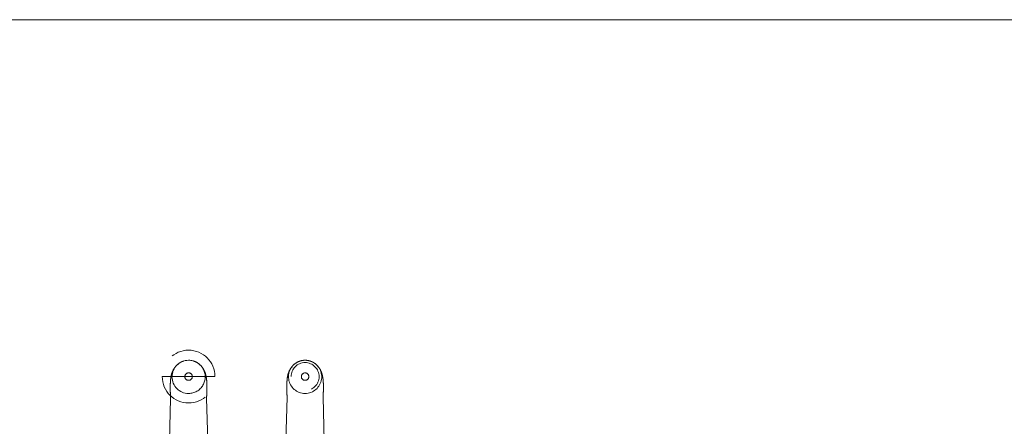
# Model space of a CAD drawing. Units: millimetres. Extents: x 11171 to 25774, y -3197 to 2870.
# Drawn here: x 15125 to 15231, y -1953 to -1909 of the extents above; entities that cross this region are included whole.
import ezdxf

# ---------------------------------------------------------------- set-up
doc = ezdxf.new("R2010")
doc.units = ezdxf.units.MM
doc.linetypes.add('HIDDEN', pattern=[9.525, 6.35, -3.175])
doc.layers.add('Düz_Çizgi_Addo', color=7, linetype='Continuous', lineweight=20)
doc.layers.add('Kesik_Çizgi_Addo', color=7, linetype='HIDDEN', lineweight=5)

# ---------------------------------------------------------------- blocks, each defined once
blk = doc.blocks.new('01 ARS MT RL 3A RA 380 160 075_Plan')
at = {"layer": 'Düz_Çizgi_Addo'}
blk.add_lwpolyline([(-130, 0), (130, 0), (130, -74.3), (-130, -74.3)], close=True, dxfattribs=at)
at = {"layer": 'Kesik_Çizgi_Addo'}
for p, q in [((-3.42, -38.25), (-9.08, -38.25)), ((-6.65, -38.25), (-6.65, -38.25)), ((-5.85, -38.25), (-5.85, -38.25)), ((4.75, -38.25), (4.75, -38.25)), ((5.85, -38.25), (5.85, -38.25)), ((6.65, -38.25), (6.65, -38.25)), ((7.75, -38.25), (7.75, -38.25)), ((-8.18, -40.6), (-8.31, -45.14)), ((-8.18, -40.45), (-8.18, -40.6)), ((-4.32, -40.45), (-4.32, -40.6)), ((-4.32, -40.6), (-4.19, -45.14)), ((4.32, -40.45), (4.19, -45.14)), ((8.18, -40.45), (8.31, -45.14))]:
    blk.add_line(p, q, dxfattribs=at)
for start, end in [(0, 180), (0.0005, 179.9995), (180, 0)]:
    blk.add_arc((-6.25, -38.25), 2.83, start, end, dxfattribs=at)
for centre, major_axis, ratio, start_param, end_param in [((-6.25, -38.28), (0, -1.78), 0.999774, 3.141593, 6.283185), ((-6.25, -38.28), (0, -1.78), 0.999774, 0, 3.141593), ((6.25, -38.28), (0, -1.78), 0.999774, 3.42442, 6.283185), ((6.25, -38.28), (0, -1.78), 0.999774, 3.141593, 3.42442), ((6.25, -38.28), (0, -1.78), 0.999774, 2.858765, 3.141593), ((6.25, -38.28), (0, -1.78), 0.999774, 0, 2.858765), ((-6.25, -38.25), (0.4, 0), 1, 6.282918, 9.424778), ((-6.25, -38.25), (0.4, 0), 1, 3.14186, 6.282918), ((-6.25, -38.25), (0.4, 0), 1, 3.141593, 3.14186), ((-6.25, -40.47), (-1.93, 0), 0.586748, 6.267372, 6.319436), ((-6.25, -40.47), (1.93, 0), 0.586748, 6.246935, 6.298999)]:
    blk.add_ellipse(centre, major_axis=major_axis, ratio=ratio, start_param=start_param, end_param=end_param, dxfattribs=at)
for centre, major_axis in [((6.25, -38.25), (-1.5, 0)), ((6.25, -38.25), (-1.5, 0)), ((-6.25, -38.25), (0, -0.4)), ((6.25, -38.25), (-0.4, 0)), ((6.25, -38.25), (-0.4, 0))]:
    blk.add_ellipse(centre, major_axis=major_axis, ratio=1, dxfattribs=at)
for points, knots in [([(-8.18, -40.51), (-8.19, -40.29), (-8.2, -40.09), (-8.22, -39.69), (-8.22, -39.51), (-8.22, -39.16), (-8.21, -39), (-8.19, -38.68), (-8.18, -38.53), (-8.13, -38.2), (-8.09, -38.02), (-7.97, -37.69), (-7.9, -37.54), (-7.75, -37.3), (-7.68, -37.2), (-7.52, -37.02), (-7.43, -36.94), (-7.23, -36.79), (-7.13, -36.73), (-6.93, -36.63), (-6.84, -36.6), (-6.75, -36.57)], [0, 0, 0, 0, 6.916175, 6.916175, 13.4878, 13.4878, 19.744254, 19.744254, 26.349423, 26.349423, 33.793784, 33.793784, 39.309193, 39.309193, 43.222736, 43.222736, 46.893021, 46.893021, 50.598944, 50.598944, 53.478118, 53.478118, 53.478118, 53.478118]), ([(-5.75, -36.57), (-5.63, -36.61), (-5.52, -36.65), (-5.3, -36.77), (-5.19, -36.84), (-5, -37), (-4.92, -37.09), (-4.77, -37.27), (-4.7, -37.36), (-4.59, -37.56), (-4.55, -37.65), (-4.47, -37.85), (-4.44, -37.94), (-4.39, -38.15), (-4.37, -38.26), (-4.32, -38.51), (-4.31, -38.66), (-4.29, -38.99), (-4.28, -39.19), (-4.28, -39.57), (-4.29, -39.76), (-4.3, -40.13), (-4.31, -40.32), (-4.32, -40.51)], [0, 0, 0, 0, 3.76611, 3.76611, 7.512848, 7.512848, 11.244191, 11.244191, 14.928917, 14.928917, 18.612353, 18.612353, 22.488905, 22.488905, 27.053904, 27.053904, 33.281534, 33.281534, 40.78032, 40.78032, 47.383854, 47.383854, 53.493773, 53.493773, 53.493773, 53.493773]), ([(4.32, -40.48), (4.31, -40.27), (4.3, -40.08), (4.28, -39.69), (4.28, -39.5), (4.28, -39.16), (4.29, -39), (4.31, -38.68), (4.32, -38.53), (4.37, -38.2), (4.41, -38.02), (4.53, -37.69), (4.6, -37.54), (4.75, -37.3), (4.82, -37.2), (4.98, -37.02), (5.07, -36.94), (5.27, -36.79), (5.37, -36.73), (5.57, -36.63), (5.66, -36.6), (5.75, -36.57)], [0.319699, 0.319699, 0.319699, 0.319699, 6.916175, 6.916175, 13.4878, 13.4878, 19.744254, 19.744254, 26.349423, 26.349423, 33.793784, 33.793784, 39.309193, 39.309193, 43.222736, 43.222736, 46.893021, 46.893021, 50.598944, 50.598944, 53.478118, 53.478118, 53.478118, 53.478118]), ([(6.75, -36.57), (6.87, -36.61), (6.98, -36.65), (7.2, -36.77), (7.31, -36.84), (7.5, -37), (7.58, -37.09), (7.73, -37.27), (7.8, -37.36), (7.91, -37.56), (7.95, -37.65), (8.03, -37.85), (8.06, -37.94), (8.11, -38.15), (8.13, -38.26), (8.18, -38.51), (8.19, -38.66), (8.21, -38.99), (8.22, -39.19), (8.22, -39.57), (8.21, -39.76), (8.2, -40.12), (8.19, -40.3), (8.18, -40.48)], [0, 0, 0, 0, 3.76611, 3.76611, 7.512848, 7.512848, 11.244191, 11.244191, 14.928917, 14.928917, 18.612353, 18.612353, 22.488905, 22.488905, 27.053904, 27.053904, 33.281534, 33.281534, 40.78032, 40.78032, 47.383854, 47.383854, 53.17407, 53.17407, 53.17407, 53.17407])]:
    blk.add_open_spline(points, degree=3, knots=knots, dxfattribs=at)

msp = doc.modelspace()

# ---------------------------------------------------------------- block references
at = {"layer": 'Düz_Çizgi_Addo'}
msp.add_blockref('01 ARS MT RL 3A RA 380 160 075_Plan', (15149.28, -1909), dxfattribs=at)

doc.saveas('drawing.dxf')
